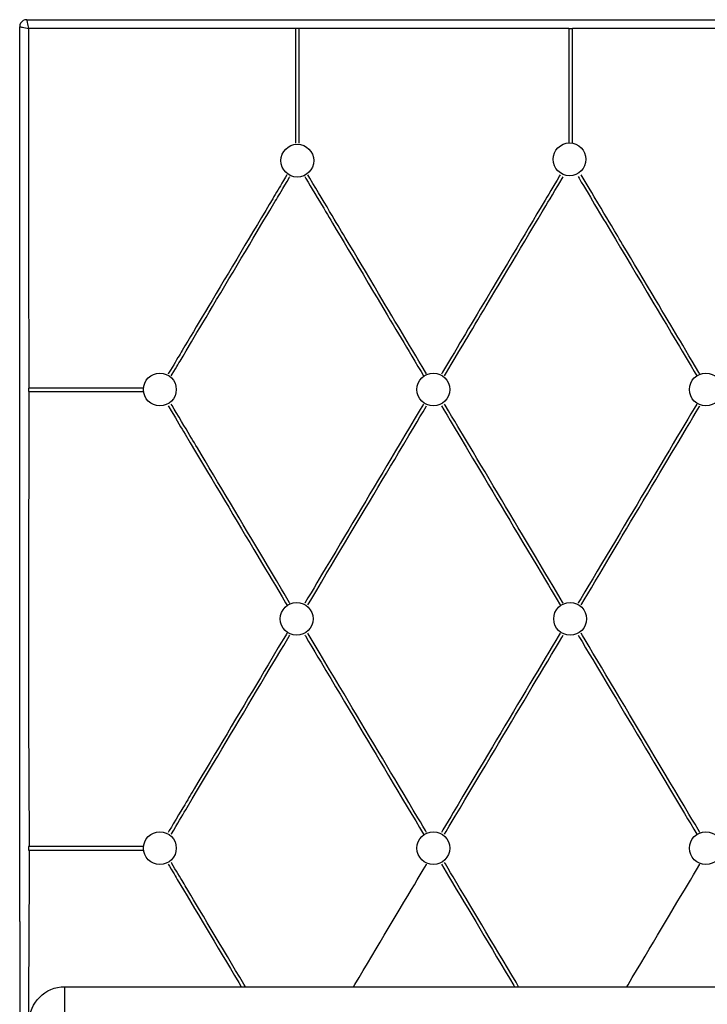
# Model space of a CAD drawing. Extents: x 8 to 201, y 37 to 292.
# Drawn here: x 8 to 26, y 204 to 228 of the extents above; entities that cross this region are included whole.
import ezdxf

# ---------------------------------------------------------------- set-up
doc = ezdxf.new("R2010")
doc.units = 0
doc.header["$MEASUREMENT"] = 0
doc.layers.get('DEFPOINTS').update_dxf_attribs({"color": 160})

msp = doc.modelspace()

# ---------------------------------------------------------------- linework, layer by layer
at = {"layer": 'DEFPOINTS', "color": 7}
msp.add_line((9.603, 204.31), (82.733, 204.31), dxfattribs=at)
for points in [[(8.656, 228.474), (8.61, 228.468), (8.567, 228.451), (8.531, 228.423), (8.503, 228.386), (8.485, 228.344), (8.479, 228.298)], [(8.656, 228.474), (10.546, 228.474), (12.436, 228.474), (14.326, 228.474), (16.216, 228.474), (18.106, 228.474), (19.996, 228.474), (21.887, 228.474), (23.963, 228.474), (26.04, 228.474), (28.116, 228.474), (30.193, 228.474), (32.27, 228.474), (34.347, 228.474), (36.423, 228.474), (38.5, 228.474), (40.576, 228.474), (42.653, 228.474), (44.411, 228.474), (46.168, 228.474)], [(8.656, 228.474), (8.657, 228.467), (8.661, 228.446), (8.666, 228.426), (8.67, 228.402), (8.678, 228.367), (8.685, 228.328), (8.692, 228.292), (8.7, 228.255), (8.7, 228.254)], [(8.479, 228.298), (8.487, 228.296), (8.508, 228.293), (8.527, 228.289), (8.552, 228.284), (8.586, 228.277), (8.627, 228.269), (8.662, 228.262), (8.699, 228.254), (8.7, 228.254)], [(8.479, 205.941), (8.479, 207.151), (8.479, 208.19), (8.479, 209.228), (8.479, 211.997), (8.479, 214.766), (8.479, 217.536), (8.479, 219.613), (8.479, 221.69), (8.479, 223.892), (8.479, 226.095), (8.479, 228.298)], [(8.7, 228.254), (8.7, 226.066), (8.699, 223.879), (8.701, 221.691), (8.705, 220.306), (8.708, 219.267)], [(15.374, 228.25), (15.294, 228.25), (13.096, 228.252), (10.898, 228.253), (8.7, 228.254)], [(15.374, 228.254), (15.374, 228.147), (15.374, 227.99), (15.374, 227.847), (15.374, 227.716), (15.374, 227.596), (15.374, 227.487), (15.374, 227.386), (15.374, 227.261), (15.374, 227.149), (15.374, 227.051), (15.374, 226.965), (15.374, 226.889), (15.374, 226.797), (15.374, 226.719), (15.374, 226.65), (15.374, 226.58), (15.374, 226.467), (15.374, 226.353), (15.374, 226.223), (15.374, 226.086), (15.374, 225.942), (15.374, 225.792), (15.374, 225.743), (15.374, 225.696), (15.374, 225.649), (15.374, 225.603), (15.374, 225.558), (15.374, 225.514), (15.374, 225.461), (15.374, 225.388)], [(15.418, 228.254), (15.401, 228.254), (15.387, 228.254), (15.377, 228.254), (15.374, 228.254), (15.374, 228.254)], [(15.462, 228.254), (15.462, 228.254), (15.459, 228.254), (15.449, 228.254), (15.435, 228.254), (15.418, 228.254)], [(15.462, 225.388), (15.462, 225.413), (15.462, 225.46), (15.462, 225.59), (15.462, 225.721), (15.462, 225.838), (15.462, 225.953), (15.462, 226.064), (15.462, 226.171), (15.462, 226.271), (15.462, 226.328), (15.462, 226.38), (15.462, 226.429), (15.462, 226.473), (15.462, 226.522), (15.462, 226.58), (15.462, 226.648), (15.462, 226.729), (15.462, 226.792), (15.462, 226.862), (15.462, 226.941), (15.462, 227.031), (15.462, 227.132), (15.462, 227.246), (15.462, 227.353), (15.462, 227.472), (15.462, 227.604), (15.462, 227.75), (15.462, 227.875), (15.462, 228.011), (15.462, 228.159), (15.462, 228.254)], [(22.203, 228.25), (21.888, 228.25), (19.69, 228.252), (17.492, 228.251), (15.462, 228.25)], [(22.203, 228.254), (22.203, 228.084), (22.203, 227.932), (22.203, 227.796), (22.203, 227.677), (22.203, 227.575), (22.203, 227.507), (22.203, 227.447), (22.203, 227.387), (22.203, 227.327), (22.203, 227.267), (22.203, 227.129), (22.203, 226.989), (22.203, 226.852), (22.203, 226.718), (22.203, 226.587), (22.203, 226.461), (22.203, 226.337), (22.203, 226.217), (22.203, 226.102), (22.203, 225.991), (22.203, 225.947), (22.203, 225.902), (22.203, 225.852), (22.203, 225.792), (22.203, 225.723), (22.203, 225.644), (22.203, 225.555), (22.203, 225.456), (22.203, 225.388)], [(22.203, 228.254), (22.206, 228.254), (22.215, 228.254), (22.23, 228.254), (22.246, 228.254), (22.263, 228.254), (22.278, 228.254), (22.288, 228.254), (22.291, 228.254), (22.29, 228.254)], [(29.031, 228.251), (28.809, 228.251), (27.425, 228.253), (26.041, 228.254), (23.964, 228.251), (22.291, 228.25)], [(22.291, 225.388), (22.291, 225.425), (22.291, 225.513), (22.291, 225.59), (22.291, 225.657), (22.291, 225.735), (22.291, 225.81), (22.291, 225.885), (22.291, 225.96), (22.291, 226.094), (22.291, 226.227), (22.291, 226.359), (22.291, 226.495), (22.291, 226.654), (22.291, 226.82), (22.291, 226.987), (22.291, 227.146), (22.291, 227.203), (22.291, 227.259), (22.291, 227.325), (22.291, 227.403), (22.291, 227.494), (22.291, 227.597), (22.291, 227.707), (22.291, 227.826), (22.291, 227.957), (22.291, 228.1), (22.291, 228.254)], [(15.156, 224.596), (15.122, 224.54), (15.074, 224.458), (15.031, 224.387), (14.993, 224.323), (14.96, 224.269), (14.929, 224.215), (14.897, 224.161), (14.864, 224.107), (14.832, 224.054), (14.801, 224), (14.713, 223.854), (14.627, 223.709), (14.523, 223.535), (14.418, 223.358), (14.309, 223.176), (14.211, 223.011), (14.109, 222.841), (14.007, 222.669), (13.902, 222.494), (13.798, 222.318), (13.693, 222.142), (13.591, 221.971), (13.489, 221.8), (13.387, 221.629), (13.285, 221.457), (13.203, 221.32), (13.122, 221.184), (13.042, 221.05), (12.965, 220.921), (12.891, 220.796), (12.819, 220.676), (12.748, 220.557), (12.678, 220.439), (12.608, 220.322), (12.54, 220.209), (12.513, 220.164), (12.487, 220.119), (12.461, 220.076), (12.434, 220.03), (12.4, 219.974), (12.361, 219.908), (12.327, 219.851), (12.289, 219.787), (12.247, 219.717), (12.2, 219.638), (12.189, 219.62)], [(12.265, 219.575), (12.288, 219.613), (12.331, 219.686), (12.369, 219.75), (12.402, 219.805), (12.43, 219.852), (12.457, 219.897), (12.485, 219.943), (12.56, 220.069), (12.636, 220.197), (12.772, 220.425), (12.908, 220.654), (12.981, 220.776), (13.057, 220.903), (13.135, 221.034), (13.216, 221.169), (13.298, 221.307), (13.401, 221.48), (13.503, 221.652), (13.606, 221.824), (13.709, 221.996), (13.811, 222.168), (13.914, 222.341), (14.017, 222.513), (14.118, 222.684), (14.219, 222.852), (14.317, 223.017), (14.413, 223.178), (14.507, 223.336), (14.582, 223.461), (14.654, 223.583), (14.726, 223.703), (14.798, 223.823), (14.866, 223.937), (14.893, 223.983), (14.92, 224.028), (14.946, 224.072), (14.977, 224.123), (15.013, 224.184), (15.056, 224.256), (15.105, 224.34), (15.162, 224.434), (15.225, 224.541), (15.231, 224.551)], [(15.604, 224.552), (15.63, 224.508), (15.686, 224.414), (15.739, 224.325), (15.79, 224.24), (15.854, 224.132), (15.914, 224.032), (15.969, 223.939), (16.02, 223.854), (16.075, 223.762), (16.124, 223.679), (16.169, 223.605), (16.211, 223.535), (16.253, 223.464), (16.296, 223.392), (16.39, 223.234), (16.487, 223.071), (16.587, 222.903), (16.69, 222.731), (16.794, 222.556), (16.925, 222.335), (17.058, 222.114), (17.19, 221.891), (17.324, 221.667), (17.408, 221.525), (17.493, 221.383), (17.577, 221.242), (17.66, 221.103), (17.74, 220.969), (17.811, 220.85), (17.88, 220.735), (17.946, 220.624), (18.011, 220.514), (18.076, 220.405), (18.142, 220.295), (18.207, 220.185), (18.28, 220.063), (18.354, 219.938), (18.43, 219.812), (18.507, 219.682), (18.571, 219.575)], [(18.647, 219.621), (18.619, 219.666), (18.537, 219.805), (18.456, 219.94), (18.377, 220.073), (18.299, 220.203), (18.222, 220.332), (18.163, 220.432), (18.103, 220.532), (18.043, 220.633), (17.983, 220.734), (17.921, 220.837), (17.857, 220.944), (17.779, 221.077), (17.697, 221.213), (17.614, 221.353), (17.529, 221.494), (17.445, 221.636), (17.335, 221.821), (17.225, 222.005), (17.116, 222.187), (17.013, 222.361), (16.91, 222.534), (16.808, 222.704), (16.711, 222.866), (16.663, 222.948), (16.615, 223.028), (16.569, 223.105), (16.524, 223.18), (16.48, 223.253), (16.434, 223.331), (16.389, 223.407), (16.339, 223.492), (16.284, 223.584), (16.224, 223.685), (16.159, 223.794), (16.088, 223.912), (16.012, 224.04), (15.948, 224.147), (15.88, 224.261), (15.807, 224.384), (15.729, 224.515), (15.68, 224.597)], [(21.984, 224.596), (21.97, 224.573), (21.908, 224.468), (21.851, 224.373), (21.8, 224.287), (21.753, 224.208), (21.698, 224.117), (21.651, 224.037), (21.61, 223.968), (21.507, 223.796), (21.402, 223.619), (21.307, 223.46), (21.208, 223.295), (21.107, 223.125), (21.004, 222.951), (20.899, 222.775), (20.793, 222.598), (20.666, 222.384), (20.538, 222.169), (20.408, 221.953), (20.279, 221.735), (20.148, 221.516), (20.068, 221.381), (19.988, 221.248), (19.91, 221.117), (19.834, 220.989), (19.76, 220.865), (19.688, 220.745), (19.619, 220.628), (19.55, 220.512), (19.48, 220.396), (19.41, 220.278), (19.34, 220.16), (19.269, 220.04), (19.196, 219.919), (19.122, 219.795), (19.046, 219.667), (19.018, 219.62)], [(19.093, 219.575), (19.144, 219.659), (19.204, 219.761), (19.263, 219.86), (19.36, 220.022), (19.454, 220.181), (19.548, 220.337), (19.61, 220.442), (19.673, 220.546), (19.735, 220.651), (19.798, 220.757), (19.863, 220.866), (19.929, 220.977), (19.997, 221.09), (20.066, 221.206), (20.136, 221.323), (20.244, 221.504), (20.353, 221.687), (20.461, 221.869), (20.569, 222.05), (20.676, 222.23), (20.783, 222.41), (20.89, 222.588), (20.995, 222.766), (21.101, 222.941), (21.204, 223.115), (21.303, 223.281), (21.395, 223.435), (21.432, 223.498), (21.468, 223.558), (21.503, 223.617), (21.538, 223.676), (21.579, 223.743), (21.625, 223.822), (21.679, 223.911), (21.731, 223.999), (21.789, 224.096), (21.853, 224.204), (21.924, 224.323), (21.976, 224.409), (22.031, 224.503), (22.06, 224.551)], [(22.433, 224.552), (22.458, 224.51), (22.513, 224.417), (22.566, 224.328), (22.616, 224.244), (22.68, 224.136), (22.74, 224.037), (22.794, 223.945), (22.845, 223.86), (22.911, 223.75), (22.969, 223.652), (23.021, 223.565), (23.071, 223.48), (23.123, 223.394), (23.242, 223.194), (23.365, 222.986), (23.493, 222.772), (23.623, 222.555), (23.755, 222.334), (23.887, 222.112), (24.021, 221.887), (24.156, 221.66), (24.241, 221.518), (24.325, 221.378), (24.407, 221.239), (24.488, 221.103), (24.567, 220.971), (24.637, 220.854), (24.704, 220.741), (24.77, 220.631), (24.834, 220.523), (24.899, 220.415), (24.964, 220.305), (25.031, 220.194), (25.105, 220.07), (25.18, 219.943), (25.257, 219.813), (25.336, 219.681), (25.399, 219.575)], [(25.475, 219.621), (25.451, 219.66), (25.367, 219.802), (25.284, 219.94), (25.203, 220.076), (25.124, 220.208), (25.047, 220.338), (24.987, 220.439), (24.928, 220.539), (24.868, 220.638), (24.809, 220.738), (24.748, 220.839), (24.685, 220.945), (24.608, 221.075), (24.528, 221.209), (24.446, 221.346), (24.363, 221.485), (24.279, 221.626), (24.169, 221.812), (24.058, 221.998), (23.948, 222.182), (23.844, 222.357), (23.741, 222.529), (23.641, 222.697), (23.545, 222.858), (23.503, 222.929), (23.462, 222.997), (23.422, 223.064), (23.383, 223.13), (23.344, 223.194), (23.306, 223.258), (23.264, 223.329), (23.209, 223.422), (23.147, 223.526), (23.079, 223.64), (23.005, 223.764), (22.924, 223.9), (22.836, 224.047), (22.773, 224.153), (22.705, 224.266), (22.633, 224.388), (22.556, 224.517), (22.508, 224.597)], [(11.566, 219.267), (11.559, 219.267), (11.47, 219.267), (11.391, 219.267), (11.321, 219.267), (11.243, 219.267), (11.167, 219.267), (11.091, 219.267), (11.013, 219.267), (10.822, 219.267), (10.629, 219.267), (10.435, 219.267), (10.247, 219.267), (10.057, 219.267), (9.874, 219.267), (9.702, 219.267), (9.642, 219.267), (9.57, 219.267), (9.483, 219.267), (9.383, 219.267), (9.269, 219.267), (9.142, 219.267), (9.001, 219.267), (8.846, 219.267), (8.7, 219.267)], [(8.7, 219.266), (8.7, 219.267), (8.7, 219.263), (8.7, 219.254), (8.7, 219.242), (8.7, 219.228), (8.7, 219.214), (8.7, 219.2), (8.7, 219.189), (8.7, 219.181), (8.7, 219.179)], [(8.708, 219.179), (8.709, 218.921), (8.707, 217.536), (8.699, 215.459), (8.698, 213.381), (8.702, 211.303), (8.709, 209.225), (8.713, 208.187), (8.712, 207.813)], [(8.7, 219.179), (8.834, 219.179), (8.977, 219.179), (9.104, 219.179), (9.217, 219.179), (9.316, 219.179), (9.4, 219.179), (9.483, 219.179), (9.563, 219.179), (9.645, 219.179), (9.728, 219.179), (9.927, 219.179), (10.125, 219.179), (10.321, 219.179), (10.506, 219.179), (10.689, 219.179), (10.865, 219.179), (11.028, 219.179), (11.074, 219.179), (11.128, 219.179), (11.191, 219.179), (11.263, 219.179), (11.345, 219.179), (11.435, 219.179), (11.53, 219.179), (11.567, 219.179)], [(12.19, 218.825), (12.203, 218.803), (12.264, 218.701), (12.319, 218.607), (12.37, 218.523), (12.416, 218.446), (12.457, 218.376), (12.501, 218.304), (12.538, 218.241), (12.574, 218.18), (12.61, 218.12), (12.742, 217.899), (12.876, 217.673), (12.974, 217.509), (13.074, 217.342), (13.174, 217.173), (13.277, 217.002), (13.38, 216.829), (13.485, 216.651), (13.593, 216.471), (13.701, 216.29), (13.808, 216.11), (13.915, 215.931), (14.02, 215.754), (14.125, 215.579), (14.228, 215.406), (14.329, 215.236), (14.428, 215.07), (14.525, 214.907), (14.621, 214.747), (14.703, 214.609), (14.785, 214.471), (14.868, 214.332), (14.952, 214.192), (15.036, 214.049), (15.123, 213.904), (15.157, 213.848)], [(15.232, 213.894), (15.225, 213.906), (15.156, 214.021), (15.089, 214.133), (15.023, 214.244), (14.895, 214.46), (14.768, 214.672), (14.672, 214.833), (14.576, 214.994), (14.478, 215.158), (14.378, 215.326), (14.276, 215.497), (14.172, 215.672), (14.067, 215.848), (13.961, 216.026), (13.853, 216.207), (13.745, 216.389), (13.636, 216.57), (13.529, 216.75), (13.423, 216.928), (13.319, 217.103), (13.216, 217.276), (13.114, 217.447), (13.014, 217.614), (12.92, 217.772), (12.882, 217.837), (12.844, 217.9), (12.808, 217.961), (12.772, 218.02), (12.734, 218.085), (12.688, 218.161), (12.636, 218.249), (12.584, 218.336), (12.526, 218.432), (12.463, 218.539), (12.393, 218.656), (12.343, 218.74), (12.289, 218.83), (12.266, 218.87)], [(18.57, 218.869), (18.567, 218.863), (18.489, 218.733), (18.414, 218.606), (18.339, 218.481), (18.221, 218.283), (18.105, 218.088), (17.988, 217.893), (17.872, 217.697), (17.753, 217.499), (17.653, 217.331), (17.551, 217.159), (17.445, 216.983), (17.339, 216.804), (17.232, 216.625), (17.125, 216.446), (17.018, 216.266), (16.911, 216.086), (16.805, 215.908), (16.7, 215.732), (16.597, 215.559), (16.495, 215.389), (16.376, 215.188), (16.258, 214.99), (16.141, 214.794), (16.024, 214.599), (15.907, 214.403), (15.834, 214.279), (15.759, 214.154), (15.683, 214.027), (15.606, 213.897), (15.604, 213.893)], [(15.679, 213.848), (15.711, 213.901), (15.778, 214.013), (15.901, 214.219), (16.022, 214.422), (16.141, 214.623), (16.261, 214.824), (16.382, 215.026), (16.504, 215.231), (16.621, 215.427), (16.74, 215.627), (16.862, 215.831), (16.985, 216.039), (17.11, 216.248), (17.217, 216.428), (17.325, 216.608), (17.432, 216.788), (17.539, 216.968), (17.645, 217.145), (17.748, 217.318), (17.849, 217.487), (17.948, 217.654), (18.077, 217.87), (18.205, 218.084), (18.333, 218.3), (18.407, 218.423), (18.481, 218.548), (18.557, 218.675), (18.634, 218.805), (18.646, 218.824)], [(19.018, 218.825), (19.08, 218.722), (19.159, 218.59), (19.236, 218.461), (19.311, 218.333), (19.473, 218.062), (19.634, 217.791), (19.797, 217.519), (19.894, 217.355), (19.993, 217.19), (20.093, 217.022), (20.194, 216.852), (20.299, 216.677), (20.404, 216.5), (20.51, 216.322), (20.617, 216.144), (20.724, 215.964), (20.829, 215.787), (20.933, 215.612), (21.053, 215.412), (21.17, 215.215), (21.285, 215.023), (21.397, 214.834), (21.508, 214.649), (21.617, 214.466), (21.689, 214.345), (21.761, 214.224), (21.835, 214.1), (21.91, 213.975), (21.97, 213.873), (21.985, 213.848)], [(22.061, 213.894), (22.044, 213.921), (21.985, 214.021), (21.894, 214.173), (21.806, 214.321), (21.718, 214.468), (21.602, 214.663), (21.485, 214.86), (21.364, 215.061), (21.242, 215.267), (21.142, 215.435), (21.04, 215.605), (20.937, 215.778), (20.832, 215.954), (20.726, 216.132), (20.622, 216.307), (20.518, 216.482), (20.415, 216.654), (20.312, 216.827), (20.209, 217), (20.106, 217.172), (20.005, 217.341), (19.906, 217.507), (19.808, 217.672), (19.618, 217.991), (19.428, 218.31), (19.351, 218.439), (19.273, 218.57), (19.194, 218.702), (19.113, 218.838), (19.094, 218.87)], [(25.398, 218.869), (25.334, 218.76), (25.253, 218.625), (25.174, 218.493), (25.097, 218.363), (24.999, 218.199), (24.903, 218.038), (24.809, 217.88), (24.714, 217.721), (24.619, 217.561), (24.523, 217.401), (24.426, 217.237), (24.326, 217.07), (24.224, 216.899), (24.118, 216.721), (24.011, 216.542), (23.904, 216.363), (23.798, 216.184), (23.692, 216.006), (23.587, 215.83), (23.483, 215.655), (23.363, 215.455), (23.247, 215.259), (23.132, 215.067), (23.019, 214.878), (22.908, 214.691), (22.797, 214.505), (22.699, 214.34), (22.6, 214.174), (22.499, 214.005), (22.438, 213.902), (22.432, 213.893)], [(22.508, 213.848), (22.525, 213.877), (22.584, 213.976), (22.675, 214.129), (22.765, 214.28), (22.854, 214.429), (22.973, 214.628), (23.092, 214.828), (23.212, 215.03), (23.335, 215.235), (23.435, 215.403), (23.537, 215.574), (23.641, 215.748), (23.745, 215.924), (23.851, 216.102), (23.955, 216.276), (24.06, 216.452), (24.165, 216.628), (24.269, 216.803), (24.374, 216.978), (24.476, 217.149), (24.576, 217.317), (24.673, 217.481), (24.77, 217.641), (24.862, 217.798), (24.955, 217.953), (25.049, 218.11), (25.144, 218.27), (25.222, 218.401), (25.302, 218.534), (25.383, 218.671), (25.465, 218.808), (25.474, 218.824)], [(15.156, 213.142), (15.144, 213.123), (15.076, 213.007), (15.008, 212.894), (14.941, 212.782), (14.813, 212.567), (14.686, 212.354), (14.59, 212.192), (14.493, 212.03), (14.395, 211.865), (14.295, 211.698), (14.192, 211.525), (14.087, 211.349), (13.981, 211.171), (13.874, 210.992), (13.767, 210.812), (13.66, 210.632), (13.552, 210.452), (13.446, 210.273), (13.341, 210.097), (13.237, 209.923), (13.135, 209.752), (13.034, 209.582), (12.934, 209.415), (12.839, 209.256), (12.805, 209.199), (12.772, 209.143), (12.74, 209.089), (12.708, 209.036), (12.677, 208.983), (12.642, 208.925), (12.602, 208.858), (12.556, 208.781), (12.505, 208.696), (12.449, 208.601), (12.386, 208.496), (12.318, 208.382), (12.269, 208.299), (12.216, 208.211), (12.189, 208.166)], [(12.265, 208.121), (12.269, 208.128), (12.327, 208.225), (12.38, 208.313), (12.428, 208.394), (12.472, 208.468), (12.513, 208.536), (12.555, 208.608), (12.593, 208.671), (12.628, 208.729), (12.663, 208.788), (12.791, 209.004), (12.926, 209.229), (13.048, 209.435), (13.173, 209.644), (13.299, 209.856), (13.428, 210.071), (13.533, 210.248), (13.641, 210.428), (13.748, 210.608), (13.856, 210.789), (13.963, 210.969), (14.07, 211.148), (14.182, 211.336), (14.292, 211.522), (14.4, 211.702), (14.505, 211.879), (14.608, 212.051), (14.741, 212.274), (14.874, 212.497), (15.008, 212.722), (15.076, 212.836), (15.146, 212.953), (15.216, 213.071), (15.231, 213.097)], [(15.604, 213.098), (15.618, 213.074), (15.699, 212.939), (15.778, 212.806), (15.856, 212.675), (15.933, 212.546), (16.01, 212.417), (16.13, 212.215), (16.252, 212.012), (16.374, 211.806), (16.485, 211.621), (16.597, 211.432), (16.711, 211.24), (16.827, 211.046), (16.945, 210.848), (17.065, 210.648), (17.172, 210.467), (17.279, 210.288), (17.384, 210.111), (17.489, 209.936), (17.592, 209.762), (17.695, 209.591), (17.814, 209.39), (17.932, 209.193), (18.048, 208.998), (18.163, 208.805), (18.278, 208.613), (18.374, 208.452), (18.471, 208.289), (18.57, 208.123), (18.571, 208.121)], [(18.647, 208.166), (18.617, 208.215), (18.554, 208.321), (18.492, 208.426), (18.43, 208.53), (18.314, 208.723), (18.2, 208.916), (18.084, 209.11), (17.967, 209.305), (17.849, 209.505), (17.748, 209.674), (17.645, 209.846), (17.541, 210.021), (17.435, 210.198), (17.329, 210.376), (17.222, 210.556), (17.113, 210.738), (17.004, 210.921), (16.897, 211.101), (16.791, 211.279), (16.686, 211.454), (16.583, 211.627), (16.462, 211.831), (16.342, 212.032), (16.223, 212.23), (16.106, 212.428), (15.989, 212.625), (15.915, 212.749), (15.84, 212.874), (15.764, 213.001), (15.687, 213.13), (15.68, 213.143)], [(21.984, 213.142), (21.936, 213.061), (21.878, 212.964), (21.788, 212.813), (21.7, 212.666), (21.613, 212.519), (21.519, 212.362), (21.424, 212.203), (21.328, 212.041), (21.23, 211.876), (21.129, 211.706), (21.026, 211.534), (20.922, 211.359), (20.817, 211.183), (20.711, 211.006), (20.605, 210.828), (20.5, 210.652), (20.396, 210.477), (20.293, 210.304), (20.191, 210.133), (20.06, 209.914), (19.931, 209.699), (19.805, 209.486), (19.68, 209.276), (19.556, 209.069), (19.434, 208.864), (19.312, 208.659), (19.249, 208.553), (19.185, 208.447), (19.121, 208.339), (19.056, 208.23), (19.018, 208.166)], [(19.093, 208.121), (19.135, 208.19), (19.211, 208.318), (19.286, 208.444), (19.36, 208.568), (19.483, 208.773), (19.604, 208.978), (19.727, 209.184), (19.852, 209.393), (19.979, 209.606), (20.107, 209.821), (20.237, 210.04), (20.341, 210.214), (20.446, 210.389), (20.552, 210.568), (20.659, 210.747), (20.766, 210.926), (20.872, 211.104), (20.978, 211.281), (21.082, 211.457), (21.185, 211.63), (21.287, 211.801), (21.387, 211.967), (21.483, 212.13), (21.579, 212.289), (21.673, 212.447), (21.769, 212.609), (21.866, 212.772), (21.965, 212.937), (22.024, 213.037), (22.06, 213.097)], [(22.433, 213.098), (22.471, 213.033), (22.53, 212.934), (22.621, 212.781), (22.711, 212.631), (22.799, 212.482), (22.918, 212.282), (23.039, 212.081), (23.161, 211.876), (23.286, 211.666), (23.388, 211.495), (23.491, 211.322), (23.595, 211.147), (23.701, 210.971), (23.806, 210.793), (23.911, 210.618), (24.016, 210.442), (24.12, 210.268), (24.222, 210.095), (24.325, 209.922), (24.427, 209.752), (24.527, 209.584), (24.625, 209.42), (24.72, 209.26), (24.843, 209.053), (24.967, 208.846), (25.093, 208.635), (25.169, 208.507), (25.247, 208.377), (25.326, 208.244), (25.399, 208.121)], [(25.475, 208.166), (25.433, 208.236), (25.355, 208.368), (25.278, 208.497), (25.202, 208.624), (25.082, 208.826), (24.964, 209.024), (24.846, 209.221), (24.728, 209.42), (24.633, 209.579), (24.535, 209.743), (24.436, 209.909), (24.335, 210.078), (24.214, 210.282), (24.091, 210.488), (23.966, 210.698), (23.842, 210.905), (23.719, 211.112), (23.597, 211.317), (23.476, 211.519), (23.357, 211.719), (23.24, 211.915), (23.126, 212.107), (23.013, 212.295), (22.902, 212.482), (22.804, 212.647), (22.705, 212.812), (22.605, 212.98), (22.545, 213.082), (22.508, 213.143)], [(11.566, 207.813), (11.56, 207.813), (11.472, 207.813), (11.394, 207.813), (11.325, 207.813), (11.247, 207.813), (11.172, 207.813), (11.096, 207.813), (11.019, 207.813), (10.831, 207.813), (10.639, 207.813), (10.446, 207.813), (10.259, 207.813), (10.069, 207.813), (9.885, 207.813), (9.713, 207.813), (9.663, 207.813), (9.605, 207.813), (9.538, 207.813), (9.461, 207.813), (9.373, 207.813), (9.276, 207.813), (9.148, 207.813), (9.006, 207.813), (8.848, 207.813), (8.7, 207.813)], [(8.7, 207.813), (8.7, 207.813), (8.7, 207.81), (8.7, 207.803), (8.7, 207.792), (8.7, 207.778), (8.7, 207.769)], [(8.7, 207.769), (8.7, 207.754), (8.7, 207.741), (8.7, 207.731), (8.7, 207.726), (8.7, 207.725)], [(8.712, 207.725), (8.712, 207.148), (8.707, 205.591), (8.703, 204.034), (8.701, 202.477), (8.7, 200.92), (8.7, 198.724), (8.7, 196.53), (8.7, 195.497)], [(8.7, 207.725), (8.837, 207.725), (8.981, 207.725), (9.11, 207.725), (9.224, 207.725), (9.324, 207.725), (9.408, 207.725), (9.492, 207.725), (9.574, 207.725), (9.656, 207.725), (9.739, 207.725), (9.939, 207.725), (10.137, 207.725), (10.333, 207.725), (10.517, 207.725), (10.699, 207.725), (10.874, 207.725), (11.035, 207.725), (11.08, 207.725), (11.134, 207.725), (11.196, 207.725), (11.268, 207.725), (11.348, 207.725), (11.438, 207.725), (11.515, 207.725), (11.567, 207.725)], [(12.191, 207.371), (12.221, 207.32), (12.265, 207.246), (12.303, 207.183), (12.336, 207.128), (12.364, 207.081), (12.391, 207.035), (12.418, 206.989), (12.57, 206.734), (12.662, 206.58), (12.755, 206.423), (12.85, 206.265), (12.944, 206.107), (13.04, 205.947), (13.137, 205.783), (13.237, 205.615), (13.338, 205.446), (13.44, 205.275), (13.542, 205.104), (13.644, 204.933), (13.747, 204.761), (13.849, 204.589), (13.952, 204.417), (14.015, 204.31)], [(14.118, 204.31), (14.079, 204.375), (13.977, 204.546), (13.875, 204.718), (13.772, 204.89), (13.67, 205.062), (13.568, 205.233), (13.466, 205.404), (13.364, 205.574), (13.264, 205.743), (13.165, 205.909), (13.069, 206.07), (12.974, 206.23), (12.899, 206.355), (12.825, 206.478), (12.753, 206.6), (12.681, 206.72), (12.614, 206.833), (12.587, 206.879), (12.561, 206.922), (12.535, 206.965), (12.507, 207.013), (12.472, 207.071), (12.432, 207.138), (12.398, 207.195), (12.36, 207.259), (12.318, 207.329), (12.272, 207.406), (12.266, 207.416)], [(16.822, 204.31), (16.854, 204.364), (16.958, 204.539), (17.063, 204.715), (17.17, 204.893), (17.276, 205.073), (17.383, 205.252), (17.487, 205.425), (17.589, 205.596), (17.689, 205.765), (17.788, 205.931), (17.888, 206.098), (17.985, 206.261), (18.08, 206.421), (18.174, 206.579), (18.267, 206.736), (18.341, 206.858), (18.415, 206.982), (18.489, 207.107), (18.565, 207.234), (18.644, 207.366), (18.646, 207.37)], [(19.018, 207.371), (19.079, 207.269), (19.139, 207.168), (19.198, 207.07), (19.294, 206.909), (19.389, 206.749), (19.484, 206.59), (19.579, 206.43), (19.675, 206.268), (19.773, 206.104), (19.873, 205.938), (19.974, 205.767), (20.078, 205.593), (20.184, 205.415), (20.29, 205.237), (20.397, 205.058), (20.504, 204.879), (20.611, 204.699), (20.718, 204.519), (20.825, 204.339), (20.843, 204.31)], [(20.945, 204.31), (20.881, 204.419), (20.773, 204.599), (20.665, 204.78), (20.558, 204.961), (20.45, 205.141), (20.343, 205.32), (20.236, 205.5), (20.13, 205.677), (20.026, 205.852), (19.925, 206.022), (19.825, 206.189), (19.728, 206.352), (19.632, 206.514), (19.472, 206.782), (19.312, 207.051), (19.248, 207.158), (19.183, 207.266), (19.116, 207.378), (19.094, 207.416)], [(23.65, 204.31), (23.68, 204.36), (23.785, 204.536), (23.891, 204.714), (23.998, 204.893), (24.104, 205.071), (24.21, 205.249), (24.314, 205.423), (24.418, 205.598), (24.52, 205.768), (24.618, 205.934), (24.715, 206.096), (24.809, 206.254), (24.902, 206.41), (24.995, 206.565), (25.088, 206.722), (25.162, 206.846), (25.237, 206.972), (25.314, 207.101), (25.392, 207.232), (25.473, 207.368), (25.474, 207.37)], [(8.479, 205.941), (8.479, 205.884), (8.479, 204.029), (8.479, 203.171), (8.479, 202.316)], [(9.603, 204.31), (9.603, 204.306), (9.603, 204.291), (9.603, 204.267), (9.603, 204.234), (9.603, 204.192), (9.603, 204.142), (9.603, 204.084), (9.603, 204.019), (9.603, 203.947), (9.603, 203.87), (9.603, 203.788), (9.603, 203.702), (9.603, 203.612), (9.603, 203.521), (9.603, 203.429)]]:
    msp.add_lwpolyline(points, dxfattribs=at)
for centre in [(22.218, 224.985), (15.416, 224.952), (11.983, 219.233), (18.816, 219.233), (25.626, 219.233), (15.399, 213.502), (22.232, 213.502), (11.983, 207.772), (18.816, 207.772), (25.626, 207.772)]:
    msp.add_circle(centre, 0.41, dxfattribs=at)
msp.add_open_spline([(8.722, 203.429), (8.722, 203.916), (9.116, 204.31), (9.603, 204.31), (9.603, 204.31), (9.603, 204.31), (9.604, 204.31)], degree=3, knots=[0, 0, 0, 0, 1, 1, 1, 2, 2, 2, 2], dxfattribs=at)

doc.saveas('drawing.dxf')
